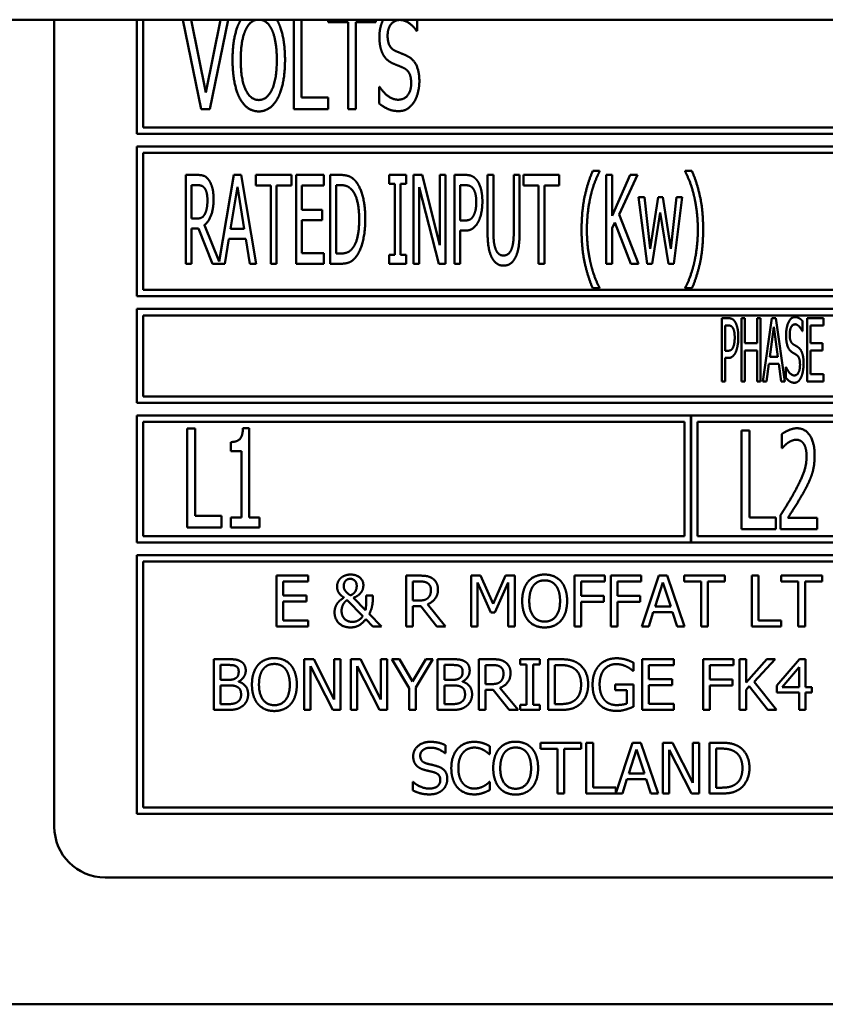
# Model space of a CAD drawing. Units: millimetres. Extents: x 65 to 5859, y 100 to 4100.
# Drawn here: x 1164 to 1196, y 1031 to 1070 of the extents above; entities that cross this region are included whole.
import ezdxf

# ---------------------------------------------------------------- set-up
doc = ezdxf.new("R2010")
doc.units = ezdxf.units.MM
doc.header["$LTSCALE"] = 20
doc.layers.add('Visible (ISO)', color=7, linetype='Continuous', lineweight=50)

msp = doc.modelspace()

# ---------------------------------------------------------------- linework, layer by layer
at = {"layer": 'Visible (ISO)'}
for p, q in [((1893.048, 1069.819), (542.048, 1069.819)), ((1165.248, 1069.819), (1165.248, 1038.019)), ((1168.498, 1069.819), (1168.498, 1065.319)), ((1168.748, 1065.569), (1168.748, 1069.819)), ((1170.311, 1069.819), (1171.038, 1066.287)), ((1171.215, 1066.944), (1170.641, 1069.819)), ((1171.79, 1069.819), (1171.215, 1066.944)), ((1171.376, 1066.287), (1172.104, 1069.819)), ((1174.679, 1069.819), (1174.679, 1066.287)), ((1174.989, 1066.749), (1174.989, 1069.819)), ((1176.041, 1069.819), (1176.041, 1069.726)), ((1176.041, 1069.726), (1176.825, 1069.726)), ((1176.825, 1069.726), (1176.825, 1066.287)), ((1177.135, 1069.726), (1177.919, 1069.726)), ((1177.135, 1066.287), (1177.135, 1069.726)), ((1177.919, 1069.726), (1177.919, 1069.819)), ((1179.54, 1069.384), (1179.54, 1069.819)), ((1179.518, 1069.384), (1179.54, 1069.384)), ((1178.042, 1067.172), (1178.042, 1066.521)), ((1178.064, 1067.172), (1178.042, 1067.172)), ((1176.035, 1066.749), (1174.989, 1066.749)), ((1176.035, 1066.287), (1176.035, 1066.749)), ((1171.038, 1066.287), (1171.376, 1066.287)), ((1174.679, 1066.287), (1176.035, 1066.287)), ((1176.825, 1066.287), (1177.135, 1066.287)), ((1200.998, 1065.569), (1168.748, 1065.569)), ((1168.498, 1065.319), (1201.248, 1065.319)), ((1168.498, 1064.819), (1168.498, 1058.919)), ((1233.998, 1064.819), (1168.498, 1064.819)), ((1168.748, 1059.169), (1168.748, 1064.569)), ((1168.748, 1064.569), (1233.748, 1064.569)), ((1170.878, 1063.702), (1170.427, 1063.702)), ((1170.427, 1063.702), (1170.427, 1060.202)), ((1172.322, 1063.702), (1171.746, 1060.29)), ((1172.608, 1063.702), (1172.322, 1063.702)), ((1173.198, 1060.202), (1172.608, 1063.702)), ((1173.187, 1063.702), (1173.187, 1063.288)), ((1174.593, 1063.702), (1173.187, 1063.702)), ((1174.593, 1063.288), (1174.593, 1063.702)), ((1175.867, 1063.702), (1174.772, 1063.702)), ((1174.772, 1063.702), (1174.772, 1060.202)), ((1175.867, 1063.288), (1175.867, 1063.702)), ((1176.122, 1063.702), (1176.122, 1060.202)), ((1176.519, 1063.702), (1176.122, 1063.702)), ((1178.437, 1063.702), (1178.437, 1063.345)), ((1179.117, 1063.702), (1178.437, 1063.702)), ((1179.117, 1063.345), (1179.117, 1063.702)), ((1179.407, 1063.702), (1179.407, 1060.202)), ((1179.738, 1063.702), (1179.407, 1063.702)), ((1180.439, 1060.931), (1179.738, 1063.702)), ((1180.439, 1063.702), (1180.439, 1060.931)), ((1180.657, 1063.702), (1180.439, 1063.702)), ((1180.657, 1060.202), (1180.657, 1063.702)), ((1181.012, 1063.702), (1181.012, 1060.202)), ((1181.452, 1063.702), (1181.012, 1063.702)), ((1182.317, 1063.702), (1182.317, 1061.518)), ((1182.549, 1063.702), (1182.317, 1063.702)), ((1182.549, 1061.518), (1182.549, 1063.702)), ((1183.352, 1063.702), (1183.352, 1061.507)), ((1183.584, 1063.702), (1183.352, 1063.702)), ((1183.584, 1061.518), (1183.584, 1063.702)), ((1183.738, 1063.702), (1183.738, 1063.288)), ((1185.144, 1063.702), (1183.738, 1063.702)), ((1185.144, 1063.288), (1185.144, 1063.702)), ((1186.733, 1063.858), (1186.463, 1063.858)), ((1186.733, 1063.835), (1186.733, 1063.858)), ((1186.997, 1063.702), (1186.997, 1060.202)), ((1187.229, 1063.702), (1186.997, 1063.702)), ((1187.229, 1062.094), (1187.229, 1063.702)), ((1187.944, 1063.702), (1187.229, 1062.094)), ((1187.504, 1062.139), (1188.228, 1063.702)), ((1188.228, 1063.702), (1187.944, 1063.702)), ((1190.105, 1063.858), (1190.105, 1063.835)), ((1190.375, 1063.858), (1190.105, 1063.858)), ((1170.659, 1061.983), (1170.659, 1063.299)), ((1170.659, 1063.299), (1170.889, 1063.299)), ((1172.191, 1061.578), (1172.461, 1063.228)), ((1172.461, 1063.228), (1172.73, 1061.578)), ((1173.187, 1063.288), (1173.774, 1063.288)), ((1173.774, 1063.288), (1173.774, 1060.202)), ((1174.006, 1063.288), (1174.593, 1063.288)), ((1174.006, 1060.202), (1174.006, 1063.288)), ((1175.005, 1063.288), (1175.867, 1063.288)), ((1175.005, 1062.329), (1175.005, 1063.288)), ((1176.355, 1060.605), (1176.355, 1063.299)), ((1176.355, 1063.299), (1176.533, 1063.299)), ((1178.437, 1063.345), (1178.661, 1063.345)), ((1178.661, 1063.345), (1178.661, 1060.559)), ((1178.893, 1063.345), (1179.117, 1063.345)), ((1178.893, 1060.559), (1178.893, 1063.345)), ((1179.625, 1063.22), (1180.396, 1060.202)), ((1179.625, 1060.202), (1179.625, 1063.22)), ((1181.245, 1061.904), (1181.245, 1063.299)), ((1181.245, 1063.299), (1181.437, 1063.299)), ((1183.738, 1063.288), (1184.325, 1063.288)), ((1184.325, 1063.288), (1184.325, 1060.202)), ((1184.557, 1063.288), (1185.144, 1063.288)), ((1184.557, 1060.202), (1184.557, 1063.288)), ((1188.267, 1062.828), (1188.605, 1060.202)), ((1188.497, 1062.828), (1188.267, 1062.828)), ((1188.73, 1060.795), (1188.497, 1062.828)), ((1189.042, 1062.828), (1188.73, 1060.795)), ((1189.223, 1062.828), (1189.042, 1062.828)), ((1189.544, 1060.795), (1189.223, 1062.828)), ((1189.762, 1062.828), (1189.544, 1060.795)), ((1189.654, 1060.202), (1189.986, 1062.828)), ((1189.986, 1062.828), (1189.762, 1062.828)), ((1170.864, 1061.983), (1170.659, 1061.983)), ((1175.807, 1062.329), (1175.005, 1062.329)), ((1175.807, 1061.915), (1175.807, 1062.329)), ((1188.27, 1060.202), (1187.504, 1062.139)), ((1188.809, 1060.202), (1189.127, 1062.227)), ((1189.127, 1062.227), (1189.447, 1060.202)), ((1170.659, 1060.202), (1170.659, 1061.595)), ((1170.659, 1061.595), (1170.926, 1061.595)), ((1170.926, 1061.595), (1171.479, 1060.202)), ((1171.746, 1060.29), (1171.159, 1061.725)), ((1172.73, 1061.578), (1172.191, 1061.578)), ((1175.005, 1061.915), (1175.807, 1061.915)), ((1175.005, 1060.616), (1175.005, 1061.915)), ((1181.403, 1061.904), (1181.245, 1061.904)), ((1187.229, 1061.6), (1187.331, 1061.83)), ((1187.229, 1060.202), (1187.229, 1061.6)), ((1187.331, 1061.83), (1187.967, 1060.202)), ((1171.967, 1060.202), (1172.126, 1061.18)), ((1172.126, 1061.18), (1172.795, 1061.18)), ((1172.795, 1061.18), (1172.954, 1060.202)), ((1181.245, 1061.507), (1181.443, 1061.507)), ((1181.245, 1060.202), (1181.245, 1061.507)), ((1175.867, 1060.616), (1175.005, 1060.616)), ((1175.867, 1060.202), (1175.867, 1060.616)), ((1176.533, 1060.605), (1176.355, 1060.605)), ((1178.437, 1060.559), (1178.437, 1060.202)), ((1178.661, 1060.559), (1178.437, 1060.559)), ((1179.117, 1060.559), (1178.893, 1060.559)), ((1179.117, 1060.202), (1179.117, 1060.559)), ((1170.427, 1060.202), (1170.659, 1060.202)), ((1171.479, 1060.202), (1171.967, 1060.202)), ((1172.954, 1060.202), (1173.198, 1060.202)), ((1173.774, 1060.202), (1174.006, 1060.202)), ((1174.772, 1060.202), (1175.867, 1060.202)), ((1176.122, 1060.202), (1176.525, 1060.202)), ((1178.437, 1060.202), (1179.117, 1060.202)), ((1179.407, 1060.202), (1179.625, 1060.202)), ((1180.396, 1060.202), (1180.657, 1060.202)), ((1181.012, 1060.202), (1181.245, 1060.202)), ((1184.325, 1060.202), (1184.557, 1060.202)), ((1186.997, 1060.202), (1187.229, 1060.202)), ((1187.967, 1060.202), (1188.27, 1060.202)), ((1188.605, 1060.202), (1188.809, 1060.202)), ((1189.447, 1060.202), (1189.654, 1060.202)), ((1186.733, 1059.235), (1186.733, 1059.257)), ((1190.105, 1059.257), (1190.105, 1059.235)), ((1168.498, 1058.919), (1233.998, 1058.919)), ((1233.748, 1059.169), (1168.748, 1059.169)), ((1186.463, 1059.235), (1186.733, 1059.235)), ((1190.105, 1059.235), (1190.375, 1059.235)), ((1168.498, 1058.419), (1168.498, 1054.719)), ((1233.998, 1058.419), (1168.498, 1058.419)), ((1168.748, 1058.169), (1202.712, 1058.169)), ((1168.748, 1054.969), (1168.748, 1058.169)), ((1191.552, 1058.058), (1191.552, 1055.558)), ((1191.809, 1058.058), (1191.552, 1058.058)), ((1191.687, 1056.773), (1191.687, 1057.77)), ((1191.687, 1057.77), (1191.801, 1057.77)), ((1192.327, 1058.058), (1192.327, 1055.558)), ((1192.463, 1058.058), (1192.327, 1058.058)), ((1192.463, 1057.077), (1192.463, 1058.058)), ((1192.937, 1058.058), (1192.937, 1057.077)), ((1193.073, 1058.058), (1192.937, 1058.058)), ((1193.073, 1055.558), (1193.073, 1058.058)), ((1193.515, 1058.058), (1193.17, 1055.558)), ((1193.438, 1056.54), (1193.596, 1057.722)), ((1193.683, 1058.058), (1193.515, 1058.058)), ((1193.596, 1057.722), (1193.754, 1056.54)), ((1194.027, 1055.558), (1193.683, 1058.058)), ((1194.732, 1057.543), (1194.732, 1057.94)), ((1195.553, 1058.058), (1194.911, 1058.058)), ((1194.911, 1058.058), (1194.911, 1055.558)), ((1195.046, 1057.762), (1195.553, 1057.762)), ((1195.046, 1057.077), (1195.046, 1057.762)), ((1195.553, 1057.762), (1195.553, 1058.058)), ((1194.722, 1057.543), (1194.732, 1057.543)), ((1192.937, 1057.077), (1192.463, 1057.077)), ((1195.518, 1057.077), (1195.046, 1057.077)), ((1195.518, 1056.781), (1195.518, 1057.077)), ((1191.78, 1056.773), (1191.687, 1056.773)), ((1192.463, 1056.781), (1192.937, 1056.781)), ((1192.463, 1055.558), (1192.463, 1056.781)), ((1192.937, 1056.781), (1192.937, 1055.558)), ((1193.754, 1056.54), (1193.438, 1056.54)), ((1195.046, 1056.781), (1195.518, 1056.781)), ((1195.046, 1055.854), (1195.046, 1056.781)), ((1191.687, 1056.49), (1191.803, 1056.49)), ((1191.687, 1055.558), (1191.687, 1056.49)), ((1193.308, 1055.558), (1193.399, 1056.257)), ((1193.399, 1056.257), (1193.792, 1056.257)), ((1193.792, 1056.257), (1193.883, 1055.558)), ((1194.074, 1056.125), (1194.074, 1055.708)), ((1194.084, 1056.125), (1194.074, 1056.125)), ((1195.553, 1055.854), (1195.046, 1055.854)), ((1195.553, 1055.558), (1195.553, 1055.854)), ((1191.552, 1055.558), (1191.687, 1055.558)), ((1192.327, 1055.558), (1192.463, 1055.558)), ((1192.937, 1055.558), (1193.073, 1055.558)), ((1193.17, 1055.558), (1193.308, 1055.558)), ((1193.883, 1055.558), (1194.027, 1055.558)), ((1194.911, 1055.558), (1195.553, 1055.558)), ((1168.498, 1054.719), (1233.998, 1054.719)), ((1202.678, 1054.969), (1168.748, 1054.969)), ((1168.498, 1054.219), (1168.498, 1049.219)), ((1190.332, 1054.219), (1168.498, 1054.219)), ((1190.332, 1049.219), (1190.332, 1054.219)), ((1190.342, 1054.219), (1190.342, 1049.219)), ((1212.165, 1054.219), (1190.342, 1054.219)), ((1168.748, 1049.469), (1168.748, 1053.969)), ((1168.748, 1053.969), (1190.082, 1053.969)), ((1190.082, 1053.969), (1190.082, 1049.469)), ((1190.592, 1049.469), (1190.592, 1053.969)), ((1190.592, 1053.969), (1211.915, 1053.969)), ((1170.485, 1053.707), (1170.485, 1049.807)), ((1170.795, 1053.707), (1170.485, 1053.707)), ((1170.795, 1050.268), (1170.795, 1053.707)), ((1172.925, 1053.719), (1172.682, 1053.719)), ((1172.925, 1050.205), (1172.925, 1053.719)), ((1192.329, 1053.637), (1192.329, 1049.737)), ((1192.638, 1053.637), (1192.329, 1053.637)), ((1192.638, 1050.199), (1192.638, 1053.637)), ((1193.909, 1053.485), (1193.909, 1052.929)), ((1172.201, 1053.176), (1172.201, 1052.819)), ((1172.201, 1052.819), (1172.625, 1052.819)), ((1172.625, 1052.819), (1172.625, 1050.205)), ((1193.909, 1052.929), (1193.925, 1052.929)), ((1171.841, 1050.268), (1170.795, 1050.268)), ((1171.841, 1049.807), (1171.841, 1050.268)), ((1172.201, 1050.205), (1172.201, 1049.807)), ((1172.625, 1050.205), (1172.201, 1050.205)), ((1173.339, 1050.205), (1172.925, 1050.205)), ((1173.339, 1049.807), (1173.339, 1050.205)), ((1193.684, 1050.199), (1192.638, 1050.199)), ((1193.684, 1049.737), (1193.684, 1050.199)), ((1193.861, 1050.29), (1193.861, 1049.737)), ((1195.306, 1050.189), (1194.155, 1050.189)), ((1195.306, 1049.737), (1195.306, 1050.189)), ((1170.485, 1049.807), (1171.841, 1049.807)), ((1172.201, 1049.807), (1173.339, 1049.807)), ((1192.329, 1049.737), (1193.684, 1049.737)), ((1193.861, 1049.737), (1195.306, 1049.737)), ((1168.498, 1049.219), (1190.332, 1049.219)), ((1190.082, 1049.469), (1168.748, 1049.469)), ((1190.342, 1049.219), (1212.165, 1049.219)), ((1211.915, 1049.469), (1190.592, 1049.469)), ((1168.498, 1048.719), (1168.498, 1038.519)), ((1233.998, 1048.719), (1168.498, 1048.719)), ((1168.748, 1038.769), (1168.748, 1048.469)), ((1168.748, 1048.469), (1233.748, 1048.469)), ((1175.251, 1047.912), (1174, 1047.912)), ((1174, 1047.912), (1174, 1045.912)), ((1174.266, 1047.676), (1175.251, 1047.676)), ((1174.266, 1047.128), (1174.266, 1047.676)), ((1175.251, 1047.676), (1175.251, 1047.912)), ((1179.113, 1047.912), (1179.113, 1045.912)), ((1179.629, 1047.912), (1179.113, 1047.912)), ((1179.379, 1046.93), (1179.379, 1047.682)), ((1179.379, 1047.682), (1179.643, 1047.682)), ((1181.679, 1047.912), (1181.679, 1045.912)), ((1182.042, 1047.912), (1181.679, 1047.912)), ((1181.927, 1047.635), (1182.444, 1046.463)), ((1181.927, 1045.912), (1181.927, 1047.635)), ((1182.541, 1046.799), (1182.042, 1047.912)), ((1183.024, 1047.912), (1182.541, 1046.799)), ((1182.606, 1046.463), (1183.128, 1047.635)), ((1183.394, 1047.912), (1183.024, 1047.912)), ((1183.128, 1047.635), (1183.128, 1045.912)), ((1183.394, 1045.912), (1183.394, 1047.912)), ((1185.745, 1047.912), (1185.745, 1045.912)), ((1186.941, 1047.912), (1185.745, 1047.912)), ((1186.011, 1047.112), (1186.011, 1047.676)), ((1186.011, 1047.676), (1186.941, 1047.676)), ((1186.941, 1047.676), (1186.941, 1047.912)), ((1187.18, 1047.912), (1187.18, 1045.912)), ((1188.376, 1047.912), (1187.18, 1047.912)), ((1187.446, 1047.112), (1187.446, 1047.676)), ((1187.446, 1047.676), (1188.376, 1047.676)), ((1188.376, 1047.676), (1188.376, 1047.912)), ((1189.073, 1047.912), (1188.399, 1045.912)), ((1188.922, 1046.698), (1189.23, 1047.64)), ((1189.4, 1047.912), (1189.073, 1047.912)), ((1189.23, 1047.64), (1189.54, 1046.698)), ((1190.074, 1045.912), (1189.4, 1047.912)), ((1190.06, 1047.912), (1190.06, 1047.676)), ((1191.668, 1047.912), (1190.06, 1047.912)), ((1190.06, 1047.676), (1190.731, 1047.676)), ((1190.731, 1047.676), (1190.731, 1045.912)), ((1190.997, 1047.676), (1191.668, 1047.676)), ((1190.997, 1045.912), (1190.997, 1047.676)), ((1191.668, 1047.676), (1191.668, 1047.912)), ((1192.729, 1047.912), (1192.729, 1045.912)), ((1192.995, 1047.912), (1192.729, 1047.912)), ((1192.995, 1046.149), (1192.995, 1047.912)), ((1193.893, 1047.912), (1193.893, 1047.676)), ((1195.501, 1047.912), (1193.893, 1047.912)), ((1193.893, 1047.676), (1194.564, 1047.676)), ((1194.564, 1047.676), (1194.564, 1045.912)), ((1194.83, 1047.676), (1195.501, 1047.676)), ((1194.83, 1045.912), (1194.83, 1047.676)), ((1195.501, 1047.676), (1195.501, 1047.912)), ((1175.185, 1047.128), (1174.266, 1047.128)), ((1174.266, 1046.891), (1175.185, 1046.891)), ((1174.266, 1046.149), (1174.266, 1046.891)), ((1175.185, 1046.891), (1175.185, 1047.128)), ((1176.787, 1046.949), (1177.405, 1046.317)), ((1177.512, 1046.556), (1177.04, 1047.042)), ((1177.8, 1047.134), (1177.538, 1047.134)), ((1177.8, 1047.005), (1177.8, 1047.134)), ((1179.612, 1046.93), (1179.379, 1046.93)), ((1186.903, 1047.112), (1186.011, 1047.112)), ((1186.011, 1046.875), (1186.903, 1046.875)), ((1186.011, 1045.912), (1186.011, 1046.875)), ((1186.903, 1046.875), (1186.903, 1047.112)), ((1188.337, 1047.112), (1187.446, 1047.112)), ((1187.446, 1046.875), (1188.337, 1046.875)), ((1187.446, 1045.912), (1187.446, 1046.875)), ((1188.337, 1046.875), (1188.337, 1047.112)), ((1179.379, 1046.708), (1179.684, 1046.708)), ((1179.379, 1045.912), (1179.379, 1046.708)), ((1179.684, 1046.708), (1180.316, 1045.912)), ((1180.661, 1045.912), (1179.95, 1046.783)), ((1182.444, 1046.463), (1182.606, 1046.463)), ((1188.668, 1045.912), (1188.849, 1046.471)), ((1188.849, 1046.471), (1189.612, 1046.471)), ((1189.54, 1046.698), (1188.922, 1046.698)), ((1189.612, 1046.471), (1189.794, 1045.912)), ((1175.251, 1046.149), (1174.266, 1046.149)), ((1175.251, 1045.912), (1175.251, 1046.149)), ((1177.522, 1046.199), (1177.796, 1045.912)), ((1178.139, 1045.912), (1177.659, 1046.407)), ((1193.888, 1046.149), (1192.995, 1046.149)), ((1193.888, 1045.912), (1193.888, 1046.149)), ((1174, 1045.912), (1175.251, 1045.912)), ((1177.796, 1045.912), (1178.139, 1045.912)), ((1179.113, 1045.912), (1179.379, 1045.912)), ((1180.316, 1045.912), (1180.661, 1045.912)), ((1181.679, 1045.912), (1181.927, 1045.912)), ((1183.128, 1045.912), (1183.394, 1045.912)), ((1185.745, 1045.912), (1186.011, 1045.912)), ((1187.18, 1045.912), (1187.446, 1045.912)), ((1188.399, 1045.912), (1188.668, 1045.912)), ((1189.794, 1045.912), (1190.074, 1045.912)), ((1190.731, 1045.912), (1190.997, 1045.912)), ((1192.729, 1045.912), (1193.888, 1045.912)), ((1194.564, 1045.912), (1194.83, 1045.912)), ((1171.527, 1044.619), (1171.527, 1042.619)), ((1172.057, 1044.619), (1171.527, 1044.619)), ((1175.095, 1044.619), (1175.095, 1042.619)), ((1175.472, 1044.619), (1175.095, 1044.619)), ((1176.278, 1043.036), (1175.472, 1044.619)), ((1176.278, 1044.619), (1176.278, 1043.036)), ((1176.526, 1044.619), (1176.278, 1044.619)), ((1176.526, 1042.619), (1176.526, 1044.619)), ((1176.931, 1044.619), (1176.931, 1042.619)), ((1177.309, 1044.619), (1176.931, 1044.619)), ((1178.114, 1043.036), (1177.309, 1044.619)), ((1178.114, 1044.619), (1178.114, 1043.036)), ((1178.362, 1044.619), (1178.114, 1044.619)), ((1178.362, 1042.619), (1178.362, 1044.619)), ((1178.55, 1044.619), (1179.226, 1043.477)), ((1178.845, 1044.619), (1178.55, 1044.619)), ((1179.36, 1043.739), (1178.845, 1044.619)), ((1179.886, 1044.619), (1179.36, 1043.739)), ((1179.492, 1043.504), (1180.168, 1044.619)), ((1180.168, 1044.619), (1179.886, 1044.619)), ((1180.352, 1044.619), (1180.352, 1042.619)), ((1180.882, 1044.619), (1180.352, 1044.619)), ((1181.973, 1044.619), (1181.973, 1042.619)), ((1182.488, 1044.619), (1181.973, 1044.619)), ((1183.602, 1044.619), (1183.602, 1044.415)), ((1184.377, 1044.619), (1183.602, 1044.619)), ((1184.377, 1044.415), (1184.377, 1044.619)), ((1184.706, 1044.619), (1184.706, 1042.619)), ((1185.161, 1044.619), (1184.706, 1044.619)), ((1189.659, 1044.619), (1188.407, 1044.619)), ((1188.407, 1044.619), (1188.407, 1042.619)), ((1189.659, 1044.383), (1189.659, 1044.619)), ((1190.809, 1044.619), (1190.809, 1042.619)), ((1192.005, 1044.619), (1190.809, 1044.619)), ((1192.005, 1044.383), (1192.005, 1044.619)), ((1192.244, 1044.619), (1192.244, 1042.619)), ((1192.51, 1044.619), (1192.244, 1044.619)), ((1192.51, 1043.7), (1192.51, 1044.619)), ((1193.33, 1044.619), (1192.51, 1043.7)), ((1192.826, 1043.726), (1193.654, 1044.619)), ((1193.654, 1044.619), (1193.33, 1044.619)), ((1194.607, 1044.619), (1193.712, 1043.588)), ((1194.853, 1044.619), (1194.607, 1044.619)), ((1194.853, 1043.522), (1194.853, 1044.619)), ((1171.793, 1043.807), (1171.793, 1044.392)), ((1171.793, 1044.392), (1172.048, 1044.392)), ((1175.343, 1044.344), (1176.228, 1042.619)), ((1175.343, 1042.619), (1175.343, 1044.344)), ((1177.179, 1044.344), (1178.064, 1042.619)), ((1177.179, 1042.619), (1177.179, 1044.344)), ((1180.618, 1043.807), (1180.618, 1044.392)), ((1180.618, 1044.392), (1180.873, 1044.392)), ((1182.239, 1043.637), (1182.239, 1044.389)), ((1182.239, 1044.389), (1182.503, 1044.389)), ((1183.602, 1044.415), (1183.856, 1044.415)), ((1183.856, 1044.415), (1183.856, 1042.823)), ((1184.122, 1044.415), (1184.377, 1044.415)), ((1184.122, 1042.823), (1184.122, 1044.415)), ((1184.971, 1042.849), (1184.971, 1044.389)), ((1184.971, 1044.389), (1185.174, 1044.389)), ((1188.043, 1044.162), (1188.065, 1044.162)), ((1188.065, 1044.162), (1188.065, 1044.483)), ((1188.673, 1044.383), (1189.659, 1044.383)), ((1188.673, 1043.835), (1188.673, 1044.383)), ((1191.075, 1043.819), (1191.075, 1044.383)), ((1191.075, 1044.383), (1192.005, 1044.383)), ((1193.923, 1043.522), (1194.595, 1044.303)), ((1194.595, 1044.303), (1194.595, 1043.522)), ((1172.095, 1043.807), (1171.793, 1043.807)), ((1172.51, 1043.731), (1172.51, 1043.741)), ((1180.92, 1043.807), (1180.618, 1043.807)), ((1181.334, 1043.731), (1181.334, 1043.741)), ((1189.592, 1043.835), (1188.673, 1043.835)), ((1189.592, 1043.598), (1189.592, 1043.835)), ((1191.967, 1043.819), (1191.075, 1043.819)), ((1191.967, 1043.582), (1191.967, 1043.819)), ((1193.702, 1042.619), (1192.826, 1043.726)), ((1171.793, 1042.846), (1171.793, 1043.585)), ((1171.793, 1043.585), (1172.095, 1043.585)), ((1179.226, 1043.477), (1179.226, 1042.619)), ((1179.492, 1042.619), (1179.492, 1043.504)), ((1180.618, 1042.846), (1180.618, 1043.585)), ((1180.618, 1043.585), (1180.92, 1043.585)), ((1182.472, 1043.637), (1182.239, 1043.637)), ((1182.239, 1043.415), (1182.544, 1043.415)), ((1182.239, 1042.619), (1182.239, 1043.415)), ((1182.544, 1043.415), (1183.176, 1042.619)), ((1183.521, 1042.619), (1182.809, 1043.49)), ((1187.347, 1043.626), (1187.347, 1043.392)), ((1188.074, 1043.626), (1187.347, 1043.626)), ((1187.347, 1043.392), (1187.811, 1043.392)), ((1187.811, 1043.392), (1187.811, 1042.875)), ((1188.074, 1042.752), (1188.074, 1043.626)), ((1188.673, 1043.598), (1189.592, 1043.598)), ((1188.673, 1042.856), (1188.673, 1043.598)), ((1191.075, 1043.582), (1191.967, 1043.582)), ((1191.075, 1042.619), (1191.075, 1043.582)), ((1192.51, 1043.418), (1192.626, 1043.55)), ((1192.51, 1042.619), (1192.51, 1043.418)), ((1192.626, 1043.55), (1193.357, 1042.619)), ((1193.712, 1043.588), (1193.712, 1043.306)), ((1194.595, 1043.522), (1193.923, 1043.522)), ((1195.091, 1043.522), (1194.853, 1043.522)), ((1195.091, 1043.306), (1195.091, 1043.522)), ((1193.712, 1043.306), (1194.595, 1043.306)), ((1194.595, 1043.306), (1194.595, 1042.619)), ((1194.853, 1042.619), (1194.853, 1043.306)), ((1194.853, 1043.306), (1195.091, 1043.306)), ((1171.527, 1042.619), (1172.101, 1042.619)), ((1172.009, 1042.846), (1171.793, 1042.846)), ((1175.095, 1042.619), (1175.343, 1042.619)), ((1176.228, 1042.619), (1176.526, 1042.619)), ((1176.931, 1042.619), (1177.179, 1042.619)), ((1178.064, 1042.619), (1178.362, 1042.619)), ((1179.226, 1042.619), (1179.492, 1042.619)), ((1180.352, 1042.619), (1180.926, 1042.619)), ((1180.834, 1042.846), (1180.618, 1042.846)), ((1181.973, 1042.619), (1182.239, 1042.619)), ((1183.176, 1042.619), (1183.521, 1042.619)), ((1183.602, 1042.823), (1183.602, 1042.619)), ((1183.856, 1042.823), (1183.602, 1042.823)), ((1183.602, 1042.619), (1184.377, 1042.619)), ((1184.377, 1042.823), (1184.122, 1042.823)), ((1184.377, 1042.619), (1184.377, 1042.823)), ((1184.706, 1042.619), (1185.166, 1042.619)), ((1185.174, 1042.849), (1184.971, 1042.849)), ((1188.407, 1042.619), (1189.659, 1042.619)), ((1189.659, 1042.856), (1188.673, 1042.856)), ((1189.659, 1042.619), (1189.659, 1042.856)), ((1190.809, 1042.619), (1191.075, 1042.619)), ((1192.244, 1042.619), (1192.51, 1042.619)), ((1193.357, 1042.619), (1193.702, 1042.619)), ((1194.595, 1042.619), (1194.853, 1042.619)), ((1180.656, 1040.915), (1180.656, 1041.232)), ((1182.408, 1040.873), (1182.408, 1041.193)), ((1184.399, 1041.326), (1184.399, 1041.09)), ((1186.006, 1041.326), (1184.399, 1041.326)), ((1184.399, 1041.09), (1185.069, 1041.09)), ((1185.069, 1041.09), (1185.069, 1039.326)), ((1185.335, 1041.09), (1186.006, 1041.09)), ((1185.335, 1039.326), (1185.335, 1041.09)), ((1186.006, 1041.09), (1186.006, 1041.326)), ((1186.475, 1041.326), (1186.209, 1041.326)), ((1186.209, 1041.326), (1186.209, 1039.326)), ((1186.475, 1039.563), (1186.475, 1041.326)), ((1188.035, 1041.326), (1187.368, 1039.346)), ((1187.885, 1040.112), (1188.193, 1041.054)), ((1188.363, 1041.326), (1188.035, 1041.326)), ((1188.193, 1041.054), (1188.502, 1040.112)), ((1189.037, 1039.326), (1188.363, 1041.326)), ((1189.227, 1041.326), (1189.227, 1039.326)), ((1189.604, 1041.326), (1189.227, 1041.326)), ((1189.475, 1041.051), (1190.36, 1039.326)), ((1189.475, 1039.326), (1189.475, 1041.051)), ((1190.41, 1039.743), (1189.604, 1041.326)), ((1190.41, 1041.326), (1190.41, 1039.743)), ((1190.658, 1041.326), (1190.41, 1041.326)), ((1190.658, 1039.326), (1190.658, 1041.326)), ((1191.063, 1041.326), (1191.063, 1039.326)), ((1191.518, 1041.326), (1191.063, 1041.326)), ((1191.329, 1039.556), (1191.329, 1041.096)), ((1191.329, 1041.096), (1191.531, 1041.096)), ((1180.637, 1040.915), (1180.656, 1040.915)), ((1182.387, 1040.873), (1182.408, 1040.873)), ((1187.63, 1039.326), (1187.812, 1039.885)), ((1187.812, 1039.885), (1188.575, 1039.885)), ((1188.502, 1040.112), (1187.885, 1040.112)), ((1188.575, 1039.885), (1188.757, 1039.326)), ((1179.374, 1039.78), (1179.374, 1039.446)), ((1179.394, 1039.78), (1179.374, 1039.78)), ((1182.408, 1039.78), (1182.389, 1039.78)), ((1182.408, 1039.462), (1182.408, 1039.78)), ((1187.368, 1039.563), (1186.475, 1039.563)), ((1187.368, 1039.346), (1187.368, 1039.563)), ((1191.531, 1039.556), (1191.329, 1039.556)), ((1185.069, 1039.326), (1185.335, 1039.326)), ((1186.209, 1039.326), (1187.63, 1039.326)), ((1188.757, 1039.326), (1189.037, 1039.326)), ((1189.227, 1039.326), (1189.475, 1039.326)), ((1190.36, 1039.326), (1190.658, 1039.326)), ((1191.063, 1039.326), (1191.523, 1039.326)), ((1233.748, 1038.769), (1168.748, 1038.769)), ((1168.498, 1038.519), (1233.998, 1038.519)), ((1167.248, 1036.019), (1235.248, 1036.019)), ((1313.048, 1031.019), (1092.448, 1031.019))]:
    msp.add_line(p, q, dxfattribs=at)
msp.add_arc((1167.248, 1038.019), 2, 180, 270, dxfattribs=at)
for points in [[(1172.552, 1069.741), (1172.416, 1069.473), (1172.271, 1068.727), (1172.271, 1068.237)], [(1172.596, 1069.819), (1172.573, 1069.782), (1172.552, 1069.741)], [(1174.057, 1069.741), (1174.035, 1069.782), (1174.012, 1069.819)], [(1174.338, 1068.237), (1174.338, 1068.724), (1174.189, 1069.482), (1174.057, 1069.741)], [(1178.208, 1069.819), (1178.058, 1069.532), (1178.058, 1069.141)], [(1178.38, 1069.195), (1178.38, 1069.47), (1178.649, 1069.808), (1178.864, 1069.808)], [(1178.864, 1069.808), (1179.056, 1069.808), (1179.404, 1069.555), (1179.518, 1069.384)], [(1172.593, 1068.237), (1172.593, 1068.616), (1172.691, 1069.217), (1172.786, 1069.416)], [(1173.823, 1069.416), (1173.914, 1069.22), (1174.015, 1068.623), (1174.015, 1068.237)], [(1178.058, 1069.141), (1178.058, 1068.913), (1178.137, 1068.566), (1178.209, 1068.436)], [(1178.687, 1068.588), (1178.538, 1068.654), (1178.38, 1068.948), (1178.38, 1069.195)], [(1179.167, 1068.382), (1179.072, 1068.43), (1178.788, 1068.544), (1178.687, 1068.588)], [(1172.271, 1068.237), (1172.271, 1067.757), (1172.416, 1066.995), (1172.549, 1066.736)], [(1173.304, 1066.654), (1172.979, 1066.654), (1172.593, 1067.469), (1172.593, 1068.237)], [(1174.015, 1068.237), (1174.015, 1067.469), (1173.63, 1066.654), (1173.304, 1066.654)], [(1174.057, 1066.736), (1174.192, 1066.995), (1174.338, 1067.763), (1174.338, 1068.237)], [(1178.209, 1068.436), (1178.285, 1068.307), (1178.475, 1068.145), (1178.595, 1068.092)], [(1179.632, 1067.4), (1179.632, 1067.763), (1179.407, 1068.259), (1179.167, 1068.382)], [(1178.595, 1068.092), (1178.731, 1068.035), (1178.911, 1067.965), (1179.018, 1067.915)], [(1179.018, 1067.915), (1179.17, 1067.842), (1179.309, 1067.551), (1179.309, 1067.317)], [(1179.42, 1066.572), (1179.521, 1066.726), (1179.632, 1067.169), (1179.632, 1067.4)], [(1178.788, 1066.666), (1178.608, 1066.666), (1178.219, 1066.932), (1178.064, 1067.172)], [(1179.309, 1067.317), (1179.309, 1067.023), (1179.047, 1066.666), (1178.788, 1066.666)], [(1172.549, 1066.736), (1172.688, 1066.474), (1173.067, 1066.205), (1173.304, 1066.205)], [(1173.304, 1066.205), (1173.532, 1066.205), (1173.914, 1066.464), (1174.057, 1066.736)], [(1178.042, 1066.521), (1178.2, 1066.395), (1178.554, 1066.218), (1178.81, 1066.218)], [(1178.81, 1066.218), (1179.022, 1066.218), (1179.306, 1066.401), (1179.42, 1066.572)], [(1171.323, 1063.518), (1171.232, 1063.637), (1171.028, 1063.702), (1170.878, 1063.702)], [(1171.522, 1062.752), (1171.522, 1063.027), (1171.414, 1063.398), (1171.323, 1063.518)], [(1177.146, 1063.424), (1177.047, 1063.554), (1176.766, 1063.702), (1176.519, 1063.702)], [(1181.908, 1063.484), (1181.823, 1063.6), (1181.605, 1063.702), (1181.452, 1063.702)], [(1186.463, 1063.858), (1186.256, 1063.373), (1186.024, 1062.27), (1186.024, 1061.546)], [(1186.392, 1062.916), (1186.466, 1063.214), (1186.639, 1063.662), (1186.733, 1063.835)], [(1190.105, 1063.835), (1190.193, 1063.674), (1190.375, 1063.208), (1190.446, 1062.916)], [(1190.814, 1061.546), (1190.814, 1062.278), (1190.579, 1063.373), (1190.375, 1063.858)], [(1170.889, 1063.299), (1170.988, 1063.299), (1171.119, 1063.245), (1171.17, 1063.18)], [(1171.17, 1063.18), (1171.227, 1063.103), (1171.281, 1062.868), (1171.281, 1062.715)], [(1176.533, 1063.299), (1176.689, 1063.299), (1176.902, 1063.2), (1176.993, 1063.089)], [(1177.501, 1061.949), (1177.501, 1062.46), (1177.316, 1063.2), (1177.146, 1063.424)], [(1181.437, 1063.299), (1181.545, 1063.299), (1181.693, 1063.24), (1181.749, 1063.166)], [(1181.749, 1063.166), (1181.812, 1063.081), (1181.874, 1062.814), (1181.874, 1062.633)], [(1182.115, 1062.647), (1182.115, 1062.939), (1182.005, 1063.35), (1181.908, 1063.484)], [(1171.159, 1061.725), (1171.326, 1061.85), (1171.522, 1062.369), (1171.522, 1062.752)], [(1176.993, 1063.089), (1177.126, 1062.928), (1177.26, 1062.357), (1177.26, 1061.955)], [(1186.234, 1061.546), (1186.234, 1061.932), (1186.322, 1062.627), (1186.392, 1062.916)], [(1190.446, 1062.916), (1190.516, 1062.624), (1190.604, 1061.935), (1190.604, 1061.546)], [(1171.281, 1062.715), (1171.281, 1062.533), (1171.232, 1062.261), (1171.181, 1062.165)], [(1181.874, 1062.633), (1181.874, 1062.465), (1181.826, 1062.219), (1181.775, 1062.114)], [(1181.962, 1061.87), (1182.033, 1062.011), (1182.115, 1062.42), (1182.115, 1062.647)], [(1171.181, 1062.165), (1171.125, 1062.054), (1170.966, 1061.983), (1170.864, 1061.983)], [(1181.775, 1062.114), (1181.718, 1061.994), (1181.545, 1061.904), (1181.403, 1061.904)], [(1177.26, 1061.955), (1177.26, 1061.546), (1177.138, 1061.002), (1177.016, 1060.837)], [(1177.143, 1060.483), (1177.308, 1060.698), (1177.501, 1061.47), (1177.501, 1061.949)], [(1181.443, 1061.507), (1181.627, 1061.507), (1181.871, 1061.691), (1181.962, 1061.87)], [(1182.317, 1061.518), (1182.317, 1061.144), (1182.393, 1060.633), (1182.484, 1060.452)], [(1182.626, 1060.812), (1182.58, 1060.945), (1182.549, 1061.274), (1182.549, 1061.518)], [(1183.352, 1061.507), (1183.352, 1061.271), (1183.321, 1060.945), (1183.275, 1060.812)], [(1183.417, 1060.452), (1183.511, 1060.63), (1183.584, 1061.152), (1183.584, 1061.518)], [(1186.024, 1061.546), (1186.024, 1060.806), (1186.259, 1059.72), (1186.463, 1059.235)], [(1186.392, 1060.176), (1186.319, 1060.477), (1186.234, 1061.144), (1186.234, 1061.546)], [(1190.375, 1059.235), (1190.582, 1059.72), (1190.814, 1060.82), (1190.814, 1061.546)], [(1190.604, 1061.546), (1190.604, 1061.155), (1190.519, 1060.48), (1190.446, 1060.176)], [(1177.016, 1060.837), (1176.919, 1060.704), (1176.687, 1060.605), (1176.533, 1060.605)], [(1182.949, 1060.525), (1182.833, 1060.525), (1182.671, 1060.67), (1182.626, 1060.812)], [(1183.275, 1060.812), (1183.23, 1060.67), (1183.06, 1060.525), (1182.949, 1060.525)], [(1176.525, 1060.202), (1176.738, 1060.202), (1177.01, 1060.315), (1177.143, 1060.483)], [(1182.484, 1060.452), (1182.566, 1060.29), (1182.796, 1060.128), (1182.949, 1060.128)], [(1182.949, 1060.128), (1183.111, 1060.128), (1183.335, 1060.287), (1183.417, 1060.452)], [(1186.733, 1059.257), (1186.642, 1059.419), (1186.463, 1059.887), (1186.392, 1060.176)], [(1190.446, 1060.176), (1190.377, 1059.893), (1190.196, 1059.419), (1190.105, 1059.257)], [(1194.426, 1058.102), (1194.276, 1058.102), (1194.082, 1057.691), (1194.082, 1057.387)], [(1194.732, 1057.94), (1194.667, 1058.019), (1194.513, 1058.102), (1194.426, 1058.102)], [(1191.801, 1057.77), (1191.866, 1057.77), (1191.951, 1057.728), (1191.983, 1057.675)], [(1192.078, 1057.902), (1192.03, 1057.985), (1191.9, 1058.058), (1191.809, 1058.058)], [(1192.2, 1057.304), (1192.2, 1057.513), (1192.135, 1057.807), (1192.078, 1057.902)], [(1194.224, 1057.422), (1194.224, 1057.598), (1194.341, 1057.815), (1194.436, 1057.815)], [(1194.436, 1057.815), (1194.519, 1057.815), (1194.673, 1057.653), (1194.722, 1057.543)], [(1191.983, 1057.675), (1192.022, 1057.614), (1192.058, 1057.424), (1192.058, 1057.294)], [(1192.111, 1056.749), (1192.151, 1056.85), (1192.2, 1057.142), (1192.2, 1057.304)], [(1194.082, 1057.387), (1194.082, 1057.241), (1194.116, 1057.019), (1194.149, 1056.935)], [(1194.357, 1057.033), (1194.293, 1057.075), (1194.224, 1057.264), (1194.224, 1057.422)], [(1191.999, 1056.923), (1191.967, 1056.838), (1191.864, 1056.773), (1191.78, 1056.773)], [(1192.058, 1057.294), (1192.058, 1057.175), (1192.03, 1056.998), (1191.999, 1056.923)], [(1194.149, 1056.935), (1194.181, 1056.852), (1194.266, 1056.749), (1194.319, 1056.715)], [(1194.568, 1056.901), (1194.528, 1056.931), (1194.402, 1057.004), (1194.357, 1057.033)], [(1191.803, 1056.49), (1191.914, 1056.49), (1192.056, 1056.621), (1192.111, 1056.749)], [(1194.319, 1056.715), (1194.378, 1056.678), (1194.457, 1056.634), (1194.503, 1056.601)], [(1194.503, 1056.601), (1194.57, 1056.555), (1194.631, 1056.368), (1194.631, 1056.218)], [(1194.773, 1056.271), (1194.773, 1056.504), (1194.675, 1056.822), (1194.568, 1056.901)], [(1194.631, 1056.218), (1194.631, 1056.03), (1194.515, 1055.801), (1194.402, 1055.801)], [(1194.68, 1055.74), (1194.724, 1055.839), (1194.773, 1056.123), (1194.773, 1056.271)], [(1194.402, 1055.801), (1194.323, 1055.801), (1194.151, 1055.971), (1194.084, 1056.125)], [(1194.074, 1055.708), (1194.143, 1055.627), (1194.299, 1055.513), (1194.412, 1055.513)], [(1194.412, 1055.513), (1194.505, 1055.513), (1194.631, 1055.631), (1194.68, 1055.74)], [(1172.682, 1053.719), (1172.669, 1053.403), (1172.442, 1053.176), (1172.201, 1053.176)], [(1194.509, 1053.719), (1194.354, 1053.719), (1194.007, 1053.564), (1193.909, 1053.485)], [(1195.208, 1052.648), (1195.208, 1053.141), (1194.838, 1053.719), (1194.509, 1053.719)], [(1193.925, 1052.929), (1193.963, 1052.973), (1194.086, 1053.1), (1194.152, 1053.144)], [(1194.152, 1053.144), (1194.231, 1053.198), (1194.405, 1053.267), (1194.487, 1053.267)], [(1194.487, 1053.267), (1194.572, 1053.267), (1194.718, 1053.188), (1194.775, 1053.109)], [(1194.775, 1053.109), (1194.828, 1053.03), (1194.889, 1052.784), (1194.889, 1052.619)], [(1195.088, 1051.867), (1195.145, 1052.032), (1195.208, 1052.417), (1195.208, 1052.648)], [(1194.889, 1052.619), (1194.889, 1052.307), (1194.693, 1051.719), (1194.427, 1051.229)], [(1194.775, 1051.2), (1194.866, 1051.362), (1195.028, 1051.697), (1195.088, 1051.867)], [(1194.427, 1051.229), (1194.294, 1050.985), (1194.016, 1050.534), (1193.861, 1050.29)], [(1194.155, 1050.189), (1194.263, 1050.357), (1194.626, 1050.932), (1194.775, 1051.2)], [(1176.528, 1047.81), (1176.467, 1047.749), (1176.39, 1047.586), (1176.39, 1047.491)], [(1176.92, 1047.954), (1176.799, 1047.954), (1176.593, 1047.873), (1176.528, 1047.81)], [(1176.653, 1047.504), (1176.653, 1047.624), (1176.791, 1047.786), (1176.911, 1047.786)], [(1176.911, 1047.786), (1177.011, 1047.786), (1177.163, 1047.643), (1177.163, 1047.514)], [(1177.426, 1047.539), (1177.426, 1047.719), (1177.144, 1047.954), (1176.92, 1047.954)], [(1180.138, 1047.807), (1180.032, 1047.875), (1179.8, 1047.912), (1179.629, 1047.912)], [(1179.643, 1047.682), (1179.753, 1047.682), (1179.904, 1047.651), (1179.961, 1047.614)], [(1179.961, 1047.614), (1180.026, 1047.57), (1180.087, 1047.436), (1180.087, 1047.348)], [(1180.364, 1047.369), (1180.364, 1047.526), (1180.243, 1047.739), (1180.138, 1047.807)], [(1183.925, 1047.684), (1183.81, 1047.546), (1183.685, 1047.163), (1183.685, 1046.912)], [(1184.569, 1047.954), (1184.368, 1047.954), (1184.042, 1047.817), (1183.925, 1047.684)], [(1184.126, 1047.517), (1184.209, 1047.624), (1184.426, 1047.724), (1184.57, 1047.724)], [(1185.214, 1047.684), (1185.1, 1047.812), (1184.773, 1047.954), (1184.569, 1047.954)], [(1184.57, 1047.724), (1184.71, 1047.724), (1184.933, 1047.62), (1185.013, 1047.517)], [(1185.454, 1046.912), (1185.454, 1047.162), (1185.327, 1047.551), (1185.214, 1047.684)], [(1176.39, 1047.491), (1176.39, 1047.338), (1176.525, 1047.136), (1176.659, 1047.045)], [(1176.705, 1047.322), (1176.672, 1047.372), (1176.653, 1047.45), (1176.653, 1047.504)], [(1176.914, 1047.137), (1176.834, 1047.186), (1176.734, 1047.28), (1176.705, 1047.322)], [(1177.115, 1047.3), (1177.087, 1047.249), (1176.988, 1047.163), (1176.914, 1047.137)], [(1177.04, 1047.042), (1177.16, 1047.086), (1177.303, 1047.201), (1177.348, 1047.267)], [(1177.163, 1047.514), (1177.163, 1047.452), (1177.139, 1047.347), (1177.115, 1047.3)], [(1177.348, 1047.267), (1177.392, 1047.332), (1177.426, 1047.473), (1177.426, 1047.539)], [(1179.95, 1046.783), (1180.141, 1046.854), (1180.364, 1047.15), (1180.364, 1047.369)], [(1180.087, 1047.348), (1180.087, 1047.244), (1180.032, 1047.089), (1179.974, 1047.034)], [(1183.963, 1046.912), (1183.963, 1047.107), (1184.047, 1047.415), (1184.126, 1047.517)], [(1185.013, 1047.517), (1185.091, 1047.416), (1185.176, 1047.11), (1185.176, 1046.912)], [(1176.408, 1046.83), (1176.355, 1046.757), (1176.29, 1046.577), (1176.29, 1046.462)], [(1176.659, 1047.045), (1176.598, 1047.006), (1176.46, 1046.899), (1176.408, 1046.83)], [(1176.648, 1046.81), (1176.689, 1046.868), (1176.755, 1046.928), (1176.787, 1046.949)], [(1177.538, 1047.134), (1177.538, 1046.925), (1177.53, 1046.666), (1177.512, 1046.556)], [(1177.659, 1046.407), (1177.736, 1046.552), (1177.8, 1046.877), (1177.8, 1047.005)], [(1179.974, 1047.034), (1179.911, 1046.971), (1179.728, 1046.93), (1179.612, 1046.93)], [(1183.685, 1046.912), (1183.685, 1046.666), (1183.809, 1046.275), (1183.924, 1046.142)], [(1184.57, 1046.1), (1184.293, 1046.1), (1183.963, 1046.518), (1183.963, 1046.912)], [(1185.176, 1046.912), (1185.176, 1046.518), (1184.847, 1046.1), (1184.57, 1046.1)], [(1185.214, 1046.142), (1185.33, 1046.275), (1185.454, 1046.669), (1185.454, 1046.912)], [(1176.29, 1046.462), (1176.29, 1046.197), (1176.643, 1045.87), (1176.914, 1045.87)], [(1176.567, 1046.526), (1176.567, 1046.611), (1176.616, 1046.763), (1176.648, 1046.81)], [(1176.987, 1046.089), (1176.794, 1046.089), (1176.567, 1046.335), (1176.567, 1046.526)], [(1176.914, 1045.87), (1177.097, 1045.87), (1177.386, 1046.024), (1177.522, 1046.199)], [(1177.405, 1046.317), (1177.321, 1046.197), (1177.115, 1046.089), (1176.987, 1046.089)], [(1183.924, 1046.142), (1184.042, 1046.008), (1184.366, 1045.87), (1184.569, 1045.87)], [(1184.569, 1045.87), (1184.765, 1045.87), (1185.091, 1046.003), (1185.214, 1046.142)], [(1172.582, 1044.538), (1172.485, 1044.592), (1172.271, 1044.619), (1172.057, 1044.619)], [(1172.79, 1044.169), (1172.79, 1044.295), (1172.691, 1044.481), (1172.582, 1044.538)], [(1173.918, 1044.661), (1173.717, 1044.661), (1173.391, 1044.524), (1173.275, 1044.391)], [(1174.563, 1044.391), (1174.45, 1044.519), (1174.122, 1044.661), (1173.918, 1044.661)], [(1181.407, 1044.538), (1181.31, 1044.592), (1181.096, 1044.619), (1180.882, 1044.619)], [(1181.615, 1044.169), (1181.615, 1044.295), (1181.516, 1044.481), (1181.407, 1044.538)], [(1182.997, 1044.514), (1182.892, 1044.582), (1182.66, 1044.619), (1182.488, 1044.619)], [(1183.224, 1044.076), (1183.224, 1044.234), (1183.103, 1044.446), (1182.997, 1044.514)], [(1185.877, 1044.46), (1185.764, 1044.535), (1185.443, 1044.619), (1185.161, 1044.619)], [(1187.411, 1044.655), (1187.198, 1044.655), (1186.842, 1044.512), (1186.72, 1044.381)], [(1187.782, 1044.6), (1187.698, 1044.626), (1187.513, 1044.655), (1187.411, 1044.655)], [(1188.065, 1044.483), (1188.015, 1044.509), (1187.85, 1044.58), (1187.782, 1044.6)], [(1172.048, 1044.392), (1172.189, 1044.392), (1172.346, 1044.376), (1172.411, 1044.34)], [(1172.513, 1044.131), (1172.513, 1044.037), (1172.463, 1043.913), (1172.401, 1043.874)], [(1172.411, 1044.34), (1172.464, 1044.31), (1172.513, 1044.203), (1172.513, 1044.131)], [(1172.51, 1043.741), (1172.641, 1043.804), (1172.79, 1044.028), (1172.79, 1044.169)], [(1173.275, 1044.391), (1173.159, 1044.253), (1173.035, 1043.87), (1173.035, 1043.619)], [(1173.312, 1043.619), (1173.312, 1043.814), (1173.396, 1044.122), (1173.475, 1044.224)], [(1173.475, 1044.224), (1173.558, 1044.331), (1173.775, 1044.431), (1173.92, 1044.431)], [(1173.92, 1044.431), (1174.059, 1044.431), (1174.283, 1044.328), (1174.362, 1044.224)], [(1174.362, 1044.224), (1174.44, 1044.123), (1174.526, 1043.817), (1174.526, 1043.619)], [(1174.803, 1043.619), (1174.803, 1043.869), (1174.676, 1044.258), (1174.563, 1044.391)], [(1180.873, 1044.392), (1181.014, 1044.392), (1181.171, 1044.376), (1181.236, 1044.34)], [(1181.338, 1044.131), (1181.338, 1044.037), (1181.287, 1043.913), (1181.226, 1043.874)], [(1181.236, 1044.34), (1181.289, 1044.31), (1181.338, 1044.203), (1181.338, 1044.131)], [(1181.334, 1043.741), (1181.466, 1043.804), (1181.615, 1044.028), (1181.615, 1044.169)], [(1182.503, 1044.389), (1182.613, 1044.389), (1182.764, 1044.358), (1182.821, 1044.321)], [(1182.821, 1044.321), (1182.886, 1044.277), (1182.947, 1044.143), (1182.947, 1044.055)], [(1185.174, 1044.389), (1185.354, 1044.389), (1185.595, 1044.332), (1185.702, 1044.269)], [(1185.702, 1044.269), (1185.853, 1044.177), (1186.005, 1043.851), (1186.005, 1043.621)], [(1186.283, 1043.618), (1186.283, 1043.909), (1186.07, 1044.332), (1185.877, 1044.46)], [(1186.72, 1044.381), (1186.594, 1044.245), (1186.458, 1043.862), (1186.458, 1043.621)], [(1186.735, 1043.629), (1186.735, 1043.99), (1187.091, 1044.425), (1187.38, 1044.425)], [(1187.38, 1044.425), (1187.5, 1044.425), (1187.709, 1044.371), (1187.79, 1044.331)], [(1187.79, 1044.331), (1187.887, 1044.285), (1187.993, 1044.206), (1188.043, 1044.162)], [(1172.401, 1043.874), (1172.338, 1043.833), (1172.219, 1043.807), (1172.095, 1043.807)], [(1172.884, 1043.234), (1172.884, 1043.425), (1172.688, 1043.682), (1172.51, 1043.731)], [(1181.226, 1043.874), (1181.163, 1043.833), (1181.044, 1043.807), (1180.92, 1043.807)], [(1181.709, 1043.234), (1181.709, 1043.425), (1181.513, 1043.682), (1181.334, 1043.731)], [(1182.834, 1043.741), (1182.77, 1043.678), (1182.587, 1043.637), (1182.472, 1043.637)], [(1182.809, 1043.49), (1183.001, 1043.561), (1183.224, 1043.858), (1183.224, 1044.076)], [(1182.947, 1044.055), (1182.947, 1043.952), (1182.892, 1043.796), (1182.834, 1043.741)], [(1172.095, 1043.585), (1172.232, 1043.585), (1172.381, 1043.566), (1172.445, 1043.533)], [(1172.445, 1043.533), (1172.542, 1043.481), (1172.607, 1043.336), (1172.607, 1043.222)], [(1173.035, 1043.619), (1173.035, 1043.373), (1173.158, 1042.982), (1173.273, 1042.849)], [(1173.92, 1042.807), (1173.642, 1042.807), (1173.312, 1043.225), (1173.312, 1043.619)], [(1174.526, 1043.619), (1174.526, 1043.225), (1174.197, 1042.807), (1173.92, 1042.807)], [(1174.563, 1042.849), (1174.68, 1042.982), (1174.803, 1043.376), (1174.803, 1043.619)], [(1180.92, 1043.585), (1181.057, 1043.585), (1181.206, 1043.566), (1181.27, 1043.533)], [(1181.27, 1043.533), (1181.367, 1043.481), (1181.432, 1043.336), (1181.432, 1043.222)], [(1186.005, 1043.621), (1186.005, 1043.387), (1185.866, 1043.076), (1185.727, 1042.982)], [(1185.874, 1042.78), (1186.061, 1042.903), (1186.283, 1043.344), (1186.283, 1043.618)], [(1186.458, 1043.621), (1186.458, 1043.366), (1186.592, 1042.974), (1186.719, 1042.841)], [(1186.918, 1043.023), (1186.829, 1043.127), (1186.735, 1043.428), (1186.735, 1043.629)], [(1172.607, 1043.222), (1172.607, 1043.117), (1172.537, 1042.984), (1172.463, 1042.93)], [(1172.676, 1042.781), (1172.77, 1042.856), (1172.884, 1043.084), (1172.884, 1043.234)], [(1181.432, 1043.222), (1181.432, 1043.117), (1181.362, 1042.984), (1181.287, 1042.93)], [(1181.501, 1042.781), (1181.595, 1042.856), (1181.709, 1043.084), (1181.709, 1043.234)], [(1185.727, 1042.982), (1185.618, 1042.906), (1185.351, 1042.849), (1185.174, 1042.849)], [(1187.399, 1042.811), (1187.247, 1042.811), (1187.004, 1042.919), (1186.918, 1043.023)], [(1172.463, 1042.93), (1172.385, 1042.879), (1172.184, 1042.846), (1172.009, 1042.846)], [(1172.101, 1042.619), (1172.305, 1042.619), (1172.563, 1042.694), (1172.676, 1042.781)], [(1173.273, 1042.849), (1173.391, 1042.715), (1173.715, 1042.577), (1173.918, 1042.577)], [(1173.918, 1042.577), (1174.114, 1042.577), (1174.44, 1042.71), (1174.563, 1042.849)], [(1181.287, 1042.93), (1181.21, 1042.879), (1181.009, 1042.846), (1180.834, 1042.846)], [(1180.926, 1042.619), (1181.13, 1042.619), (1181.388, 1042.694), (1181.501, 1042.781)], [(1185.166, 1042.619), (1185.409, 1042.619), (1185.722, 1042.684), (1185.874, 1042.78)], [(1186.719, 1042.841), (1186.845, 1042.71), (1187.197, 1042.58), (1187.409, 1042.58)], [(1187.811, 1042.875), (1187.735, 1042.843), (1187.511, 1042.811), (1187.399, 1042.811)], [(1187.409, 1042.58), (1187.521, 1042.58), (1187.68, 1042.61), (1187.779, 1042.639)], [(1187.779, 1042.639), (1187.852, 1042.66), (1188.023, 1042.729), (1188.074, 1042.752)], [(1180.061, 1041.362), (1179.768, 1041.362), (1179.389, 1041.033), (1179.389, 1040.79)], [(1179.666, 1040.817), (1179.666, 1040.958), (1179.894, 1041.132), (1180.079, 1041.132)], [(1180.656, 1041.232), (1180.528, 1041.296), (1180.23, 1041.362), (1180.061, 1041.362)], [(1180.079, 1041.132), (1180.243, 1041.132), (1180.541, 1041.002), (1180.637, 1040.915)], [(1181.141, 1041.086), (1181.019, 1040.949), (1180.891, 1040.576), (1180.891, 1040.325)], [(1181.791, 1041.362), (1181.588, 1041.362), (1181.261, 1041.221), (1181.141, 1041.086)], [(1181.347, 1040.929), (1181.433, 1041.03), (1181.661, 1041.135), (1181.789, 1041.135)], [(1181.789, 1041.135), (1181.906, 1041.135), (1182.086, 1041.082), (1182.162, 1041.039)], [(1182.142, 1041.31), (1182.068, 1041.333), (1181.891, 1041.362), (1181.791, 1041.362)], [(1182.408, 1041.193), (1182.342, 1041.229), (1182.207, 1041.289), (1182.142, 1041.31)], [(1182.162, 1041.039), (1182.241, 1040.996), (1182.352, 1040.905), (1182.387, 1040.873)], [(1182.783, 1041.098), (1182.668, 1040.96), (1182.543, 1040.578), (1182.543, 1040.326)], [(1183.426, 1041.368), (1183.225, 1041.368), (1182.899, 1041.231), (1182.783, 1041.098)], [(1182.984, 1040.931), (1183.066, 1041.038), (1183.283, 1041.138), (1183.428, 1041.138)], [(1184.071, 1041.098), (1183.958, 1041.226), (1183.63, 1041.368), (1183.426, 1041.368)], [(1183.428, 1041.138), (1183.567, 1041.138), (1183.791, 1041.035), (1183.87, 1040.931)], [(1184.311, 1040.326), (1184.311, 1040.576), (1184.185, 1040.965), (1184.071, 1041.098)], [(1192.235, 1041.167), (1192.121, 1041.242), (1191.8, 1041.326), (1191.518, 1041.326)], [(1191.531, 1041.096), (1191.711, 1041.096), (1191.953, 1041.039), (1192.06, 1040.976)], [(1192.64, 1040.325), (1192.64, 1040.616), (1192.428, 1041.039), (1192.235, 1041.167)], [(1179.389, 1040.79), (1179.389, 1040.673), (1179.457, 1040.495), (1179.518, 1040.428)], [(1179.927, 1040.506), (1179.8, 1040.54), (1179.666, 1040.691), (1179.666, 1040.817)], [(1181.168, 1040.325), (1181.168, 1040.518), (1181.262, 1040.827), (1181.347, 1040.929)], [(1182.82, 1040.326), (1182.82, 1040.521), (1182.904, 1040.829), (1182.984, 1040.931)], [(1183.87, 1040.931), (1183.948, 1040.83), (1184.034, 1040.524), (1184.034, 1040.326)], [(1192.06, 1040.976), (1192.211, 1040.884), (1192.363, 1040.558), (1192.363, 1040.328)], [(1179.518, 1040.428), (1179.582, 1040.362), (1179.745, 1040.279), (1179.849, 1040.252)], [(1179.849, 1040.252), (1179.964, 1040.223), (1180.118, 1040.187), (1180.211, 1040.161)], [(1180.337, 1040.401), (1180.256, 1040.425), (1180.011, 1040.484), (1179.927, 1040.506)], [(1180.734, 1039.897), (1180.734, 1040.083), (1180.543, 1040.338), (1180.337, 1040.401)], [(1180.891, 1040.325), (1180.891, 1040.072), (1181.022, 1039.683), (1181.142, 1039.553)], [(1181.353, 1039.72), (1181.267, 1039.822), (1181.168, 1040.119), (1181.168, 1040.325)], [(1182.543, 1040.326), (1182.543, 1040.08), (1182.666, 1039.689), (1182.781, 1039.556)], [(1183.428, 1039.514), (1183.151, 1039.514), (1182.82, 1039.932), (1182.82, 1040.326)], [(1184.034, 1040.326), (1184.034, 1039.932), (1183.705, 1039.514), (1183.428, 1039.514)], [(1184.071, 1039.556), (1184.188, 1039.689), (1184.311, 1040.083), (1184.311, 1040.326)], [(1192.363, 1040.328), (1192.363, 1040.095), (1192.223, 1039.783), (1192.084, 1039.689)], [(1192.232, 1039.487), (1192.418, 1039.61), (1192.64, 1040.051), (1192.64, 1040.325)], [(1180.457, 1039.855), (1180.457, 1039.704), (1180.232, 1039.521), (1180.011, 1039.521)], [(1180.211, 1040.161), (1180.339, 1040.124), (1180.457, 1039.975), (1180.457, 1039.855)], [(1180.552, 1039.472), (1180.638, 1039.552), (1180.734, 1039.779), (1180.734, 1039.897)], [(1180.011, 1039.521), (1179.857, 1039.521), (1179.525, 1039.657), (1179.394, 1039.78)], [(1180.031, 1039.291), (1180.214, 1039.291), (1180.457, 1039.385), (1180.552, 1039.472)], [(1181.142, 1039.553), (1181.262, 1039.422), (1181.591, 1039.291), (1181.786, 1039.291)], [(1181.789, 1039.521), (1181.663, 1039.521), (1181.437, 1039.621), (1181.353, 1039.72)], [(1182.176, 1039.62), (1182.1, 1039.578), (1181.904, 1039.521), (1181.789, 1039.521)], [(1182.142, 1039.349), (1182.225, 1039.375), (1182.342, 1039.432), (1182.408, 1039.462)], [(1182.389, 1039.78), (1182.358, 1039.749), (1182.249, 1039.662), (1182.176, 1039.62)], [(1182.781, 1039.556), (1182.899, 1039.422), (1183.223, 1039.284), (1183.426, 1039.284)], [(1183.426, 1039.284), (1183.622, 1039.284), (1183.948, 1039.417), (1184.071, 1039.556)], [(1191.523, 1039.326), (1191.766, 1039.326), (1192.079, 1039.391), (1192.232, 1039.487)], [(1192.084, 1039.689), (1191.975, 1039.613), (1191.708, 1039.556), (1191.531, 1039.556)], [(1179.374, 1039.446), (1179.509, 1039.381), (1179.813, 1039.291), (1180.031, 1039.291)], [(1181.786, 1039.291), (1181.906, 1039.291), (1182.055, 1039.32), (1182.142, 1039.349)]]:
    msp.add_open_spline(points, degree=2, dxfattribs=at)
for points, knots in [([(1172.786, 1069.416), (1172.881, 1069.625), (1173.123, 1069.81), (1173.268, 1069.819)], [-2, -2, -2, -1, -0.111384, -0.111384, -0.111384]), ([(1173.34, 1069.819), (1173.483, 1069.809), (1173.731, 1069.618), (1173.823, 1069.416)], [-1.89037, -1.89037, -1.89037, -1, 0, 0, 0])]:
    msp.add_open_spline(points, degree=2, knots=knots, dxfattribs=at)

doc.saveas('drawing.dxf')
